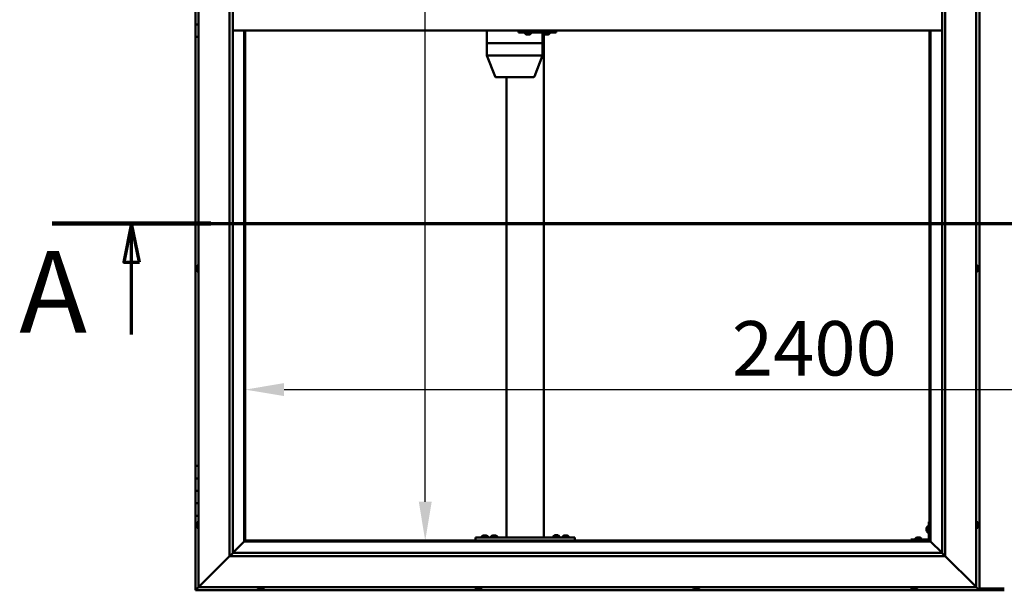
# Model space of a CAD drawing. Units: millimetres. Extents: x -6248 to 24445, y 3057 to 8837.
# Drawn here: x -6248 to -4666, y 3836 to 4754 of the extents above; entities that cross this region are included whole.
import ezdxf

# ---------------------------------------------------------------- set-up
doc = ezdxf.new("R2010")
doc.units = ezdxf.units.MM
doc.header["$LTSCALE"] = 25
doc.linetypes.add('CHAIN', pattern=[0.3543, 0.2362, -0.0295, 0.0591, -0.0295])
for name, color, linetype, lineweight in [('Dimension (ISO)', 7, 'Continuous', 25), ('Section Line (ISO)', 7, 'CHAIN', 70), ('Visible (ISO)', 7, 'Continuous', 50)]:
    doc.layers.add(name, color=color, linetype=linetype, lineweight=lineweight)
doc.styles.add('Label Text (ISO)', font='tahoma.ttf')
doc.styles.add('Note Text (ISO)', font='tahoma.ttf')
doc.dimstyles.new('Default (ISO)', dxfattribs={"dimscale": 25, "dimtxt": 3.5, "dimasz": 2.5, "dimexe": 3.175, "dimexo": 0, "dimgap": 0.762, "dimtad": 1, "dimrnd": 1e-08, "dimzin": 0, "dimtxsty": 'Note Text (ISO)', "dimcen": 0.09, "dimdle": 10, "dimclrd": 256, "dimclre": 256, "dimclrt": 256, "dimazin": 0, "dimtfac": 1.001486, "dimtmove": 0, "dimatfit": 3, "dimfxl": 1, "dimtolj": 1, "dimtzin": 0, "dimlwd": -1, "dimlwe": -1, "dimarcsym": 0})

# ---------------------------------------------------------------- blocks, each defined once
blk = doc.blocks.new('2dTransSection0')
at = {"layer": 'Section Line (ISO)', "linetype": 'CHAIN', "ltscale": 44.594975}
blk.add_line((-247.821, 177.059), (-127.021, 177.059), dxfattribs=at)
at = {"layer": 'Section Line (ISO)', "linetype": 'Continuous', "lineweight": 140}
blk.add_line((-247.821, 177.059), (-237.621, 177.059), dxfattribs=at)
at = {"layer": 'Section Line (ISO)', "linetype": 'Continuous'}
for p, q in [((-242.721, 177.059), (-243.221, 174.559)), ((-242.721, 174.559), (-242.721, 177.059)), ((-242.221, 174.559), (-242.721, 177.059)), ((-243.221, 174.559), (-242.221, 174.559)), ((-242.721, 169.917), (-242.721, 174.559))]:
    blk.add_line(p, q, dxfattribs=at)
at = {"layer": 'Section Line (ISO)', "linetype": 'Continuous', "flags": 128}
blk.add_lwpolyline([(-242.221, 174.559), (-242.721, 177.059), (-243.221, 174.559), (-242.221, 174.559)], dxfattribs=at)
at = {"layer": 'Section Line (ISO)'}
blk.add_solid([(-242.221, 174.559), (-242.721, 177.059), (-243.221, 174.559), (-242.221, 174.559)], dxfattribs=at)
at = {"layer": 'Section Line (ISO)', "insert": (-249.947, 168.394), "char_height": 5.25, "attachment_point": 7, "style": 'Label Text (ISO)'}
blk.add_mtext('A', dxfattribs=at)
blk = doc.blocks.new('*D7')
at = {"layer": 'Defpoints', "color": 0, "transparency": 16777216}
for p in [(-5596.2, 5616.5), (-5587.9, 5616.5), (-5587.9, 3916.5)]:
    blk.add_point(p, dxfattribs=at)
at = {"layer": 'Dimension (ISO)', "transparency": 16777216}
blk.add_line((-5596.2, 3979), (-5596.2, 5554), dxfattribs=at)
for points in [[(-5606.6, 5554), (-5585.8, 5554), (-5596.2, 5616.5)], [(-5606.6, 3979), (-5585.8, 3979), (-5596.2, 3916.5)]]:
    blk.add_solid(points, dxfattribs=at)
at = {"layer": 'Dimension (ISO)', "transparency": 16777216, "insert": (-5706.3, 5042.7), "char_height": 87.5, "attachment_point": 1, "rotation": 90, "style": 'Note Text (ISO)'}
blk.add_mtext('\\A1;1700', dxfattribs=at)
blk = doc.blocks.new('*D9')
at = {"layer": 'Defpoints', "color": 0, "transparency": 16777216}
for p in [(-5885.5, 4382.4), (-3485.5, 4382.4), (-3485.5, 4159.2)]:
    blk.add_point(p, dxfattribs=at)
at = {"layer": 'Dimension (ISO)', "transparency": 16777216}
blk.add_line((-5823, 4159.2), (-3548, 4159.2), dxfattribs=at)
for points in [[(-5823, 4169.7), (-5823, 4148.8), (-5885.5, 4159.2)], [(-3548, 4169.7), (-3548, 4148.8), (-3485.5, 4159.2)]]:
    blk.add_solid(points, dxfattribs=at)
at = {"layer": 'Dimension (ISO)', "transparency": 16777216, "insert": (-5103.3, 4269.4), "char_height": 87.5, "attachment_point": 1, "style": 'Note Text (ISO)'}
blk.add_mtext('\\A1;2400', dxfattribs=at)

msp = doc.modelspace()

# ---------------------------------------------------------------- linework, layer by layer
at = {"layer": 'Visible (ISO)'}
for p, q in [((-5960.5, 3841.5), (-5960.5, 5691.5)), ((-4710.5, 5691.5), (-4710.5, 3841.5)), ((-4705.5, 3836.5), (-4705.5, 5696.5)), ((-5910.5, 3891.5), (-5910.5, 5641.5)), ((-5905.5, 5641.5), (-5905.5, 3896.5)), ((-4765.5, 3896.5), (-4765.5, 5636.5)), ((-4760.5, 5641.5), (-4760.5, 3891.5)), ((-5965.5, 4766.5), (-5965.5, 4746.5)), ((-5965.5, 4746.5), (-5960.5, 4746.5)), ((-5965.5, 4726.5), (-5965.5, 4746.5)), ((-5960.5, 4746.5), (-5965.5, 4746.5)), ((-4765.5, 4736.5), (-5905.5, 4736.5)), ((-5887, 4736.5), (-5887, 3915)), ((-5885.5, 3916.5), (-5885.5, 4736.5)), ((-5497.3, 4736.5), (-5497.3, 4716.5)), ((-5446.3, 4736.5), (-5446.3, 4733.5)), ((-5446.3, 4733.5), (-5386.3, 4733.5)), ((-5435.8, 4731.6), (-5435.8, 4733.5)), ((-5426.3, 4731.6), (-5426.3, 4733.5)), ((-5407.5, 4733.5), (-5407.5, 4716.5)), ((-5405.8, 4731.6), (-5405.8, 4733.5)), ((-5396.3, 4731.6), (-5396.3, 4733.5)), ((-5386.3, 4736.5), (-5386.3, 4733.5)), ((-5386.3, 4733.5), (-5385.8, 4733.5)), ((-4785.5, 4736.5), (-4785.5, 3916.5)), ((-4784, 3915), (-4784, 4736.5)), ((-5965.5, 4726.5), (-5965.5, 4036.5)), ((-5965.5, 4726.5), (-5960.5, 4726.5)), ((-5497.2, 4716.5), (-5497.3, 4716.5)), ((-5497.3, 4716.5), (-5497.2, 4716.5)), ((-5497.3, 4716.5), (-5497.3, 4696.4)), ((-5497.2, 4716.5), (-5451.5, 4716.5)), ((-5497.2, 4716.5), (-5451.5, 4716.5)), ((-5449, 4716.5), (-5451.5, 4716.5)), ((-5451.5, 4716.5), (-5449, 4716.5)), ((-5449, 4716.5), (-5408.9, 4716.5)), ((-5449, 4716.5), (-5408.9, 4716.5)), ((-5433, 4730.2), (-5433.2, 4730.2)), ((-5433, 4730.2), (-5432.9, 4730.2)), ((-5432.8, 4730.2), (-5432.9, 4730.2)), ((-5431.3, 4730.2), (-5432.8, 4730.2)), ((-5431.3, 4730.2), (-5431.1, 4730.2)), ((-5429.3, 4730.2), (-5430.9, 4730.2)), ((-5429.2, 4730.2), (-5429.3, 4730.2)), ((-5429.2, 4730.2), (-5429, 4730.2)), ((-5428.8, 4730.2), (-5429, 4730.2)), ((-5407.5, 4716.5), (-5408.9, 4716.5)), ((-5408.9, 4716.5), (-5407.5, 4716.5)), ((-5407.5, 4716.5), (-5407.5, 4696.4)), ((-5405.5, 4731.3), (-5405.5, 3921.5)), ((-5403.1, 4730.2), (-5403.2, 4730.2)), ((-5403.1, 4730.2), (-5402.9, 4730.2)), ((-5401.3, 4730.2), (-5402.9, 4730.2)), ((-5402.9, 4730.2), (-5402.9, 4730.2)), ((-5401.3, 4730.2), (-5401.1, 4730.2)), ((-5399.3, 4730.2), (-5400.9, 4730.2)), ((-5399.2, 4730.2), (-5399.3, 4730.2)), ((-5399.2, 4730.2), (-5399, 4730.2)), ((-5398.8, 4730.2), (-5399, 4730.2)), ((-5497.3, 4696.4), (-5484, 4662.7)), ((-5497.2, 4696.5), (-5451.5, 4696.5)), ((-5449, 4696.5), (-5408.9, 4696.5)), ((-5407.5, 4696.4), (-5420.8, 4662.7)), ((-5482.2, 4661.5), (-5442.8, 4661.5)), ((-5465.5, 4661.5), (-5465.5, 3921.5)), ((-5442.8, 4661.5), (-5422.7, 4661.5)), ((-5963.8, 4356.2), (-5963.8, 4356)), ((-5963.8, 4356.2), (-5963.8, 4356.2)), ((-5963.8, 4354.8), (-5963.8, 4356)), ((-5963.8, 4354.4), (-5963.8, 4354.8)), ((-5963.8, 4352.6), (-5963.8, 4354.4)), ((-5963.8, 4352.4), (-5963.8, 4352.6)), ((-5963.8, 4352.3), (-5963.8, 4352.4)), ((-5963.8, 4352.4), (-5963.7, 4352.4)), ((-5963.8, 4351.8), (-5963.8, 4352.3)), ((-5963.8, 4352.3), (-5963.8, 4352.3)), ((-5962.4, 4358.7), (-5960.5, 4358.7)), ((-4708.6, 4358.7), (-4710.5, 4358.7)), ((-4707.3, 4356.2), (-4707.3, 4355.9)), ((-4707.3, 4355.8), (-4707.3, 4355.9)), ((-4707.3, 4355.8), (-4707.3, 4355.7)), ((-4707.3, 4355.7), (-4707.3, 4354.1)), ((-4707.3, 4353.7), (-4707.3, 4353.8)), ((-4707.3, 4353.7), (-4707.3, 4352.1)), ((-4707.3, 4352.1), (-4707.3, 4352.1)), ((-4707.3, 4351.9), (-4707.3, 4352.1)), ((-4707.3, 4351.9), (-4707.3, 4351.8)), ((-5962.4, 4349.2), (-5960.5, 4349.2)), ((-4708.6, 4349.2), (-4710.5, 4349.2)), ((-5960.5, 4036.5), (-5965.5, 4036.5)), ((-5965.5, 4036.5), (-5965.5, 4016.5)), ((-5965.5, 4016.5), (-5965.5, 4016.5)), ((-5965.5, 4016.5), (-5960.5, 4016.5)), ((-5965.5, 3996.5), (-5965.5, 4016.5)), ((-5960.5, 4016.5), (-5965.5, 4016.5)), ((-5960.5, 3996.5), (-5965.5, 3996.5)), ((-5965.5, 3996.5), (-5960.5, 3996.5)), ((-5965.5, 3996.5), (-5965.5, 3976.5)), ((-5965.5, 3976.5), (-5965.5, 3976.5)), ((-5965.5, 3976.5), (-5960.5, 3976.5)), ((-5965.5, 3956.5), (-5965.5, 3976.5)), ((-5960.5, 3976.5), (-5965.5, 3976.5)), ((-5965.5, 3956.5), (-5965.5, 3836.5)), ((-5965.5, 3956.5), (-5960.5, 3956.5)), ((-5963.8, 3943.6), (-5963.8, 3943.7)), ((-5963.8, 3943.6), (-5963.8, 3943.4)), ((-5963.8, 3941.9), (-5963.8, 3943.4)), ((-5963.8, 3941.7), (-5963.8, 3941.9)), ((-5963.8, 3941.7), (-5963.8, 3941.5)), ((-5963.8, 3939.8), (-5963.8, 3941.5)), ((-5962.4, 3946.2), (-5960.5, 3946.2)), ((-4787, 3946.5), (-4787, 3919.5)), ((-4787, 3946.5), (-4785.5, 3946.5)), ((-4708.6, 3946.2), (-4710.5, 3946.2)), ((-4707.3, 3943.7), (-4707.3, 3942.8)), ((-4707.3, 3942.7), (-4707.3, 3942.8)), ((-4707.3, 3942.4), (-4707.3, 3940.6)), ((-4707.3, 3940.5), (-4707.3, 3940.6)), ((-5963.8, 3939.7), (-5963.8, 3939.8)), ((-5963.8, 3939.7), (-5963.8, 3939.6)), ((-5963.8, 3939.3), (-5963.8, 3939.6)), ((-5962.4, 3936.7), (-5960.5, 3936.7)), ((-5502.7, 3924.7), (-5501.8, 3924.7)), ((-5501.4, 3924.7), (-5499.6, 3924.7)), ((-5499.2, 3924.7), (-5498.3, 3924.7)), ((-5487.7, 3924.7), (-5486.8, 3924.7)), ((-5486.4, 3924.7), (-5484.6, 3924.7)), ((-5484.2, 3924.7), (-5483.3, 3924.7)), ((-5387.7, 3924.9), (-5386.8, 3924.9)), ((-5386.4, 3924.9), (-5384.6, 3924.9)), ((-5384.2, 3924.9), (-5383.3, 3924.9)), ((-5372.7, 3924.7), (-5371.8, 3924.7)), ((-5371.4, 3924.7), (-5369.6, 3924.7)), ((-5369.2, 3924.7), (-5368.3, 3924.7)), ((-4790.3, 3936.5), (-4790.3, 3936.7)), ((-4790.3, 3936.5), (-4790.3, 3936.3)), ((-4790.3, 3934.7), (-4790.3, 3936.3)), ((-4790.3, 3936.3), (-4790.3, 3936.3)), ((-4790.3, 3932.7), (-4790.3, 3934.3)), ((-4790.3, 3932.6), (-4790.3, 3932.7)), ((-4790.3, 3932.6), (-4790.3, 3932.5)), ((-4790.3, 3932.3), (-4790.3, 3932.5)), ((-4788.9, 3939.2), (-4787, 3939.2)), ((-4788.9, 3929.7), (-4787, 3929.7)), ((-4708.6, 3936.7), (-4710.5, 3936.7)), ((-4707.3, 3940.2), (-4707.3, 3939.3)), ((-4707.3, 3939.3), (-4707.3, 3939.3)), ((-5887.1, 3914.9), (-5905.5, 3896.5)), ((-5905.5, 3896.5), (-5887.1, 3914.9)), ((-5887, 3915), (-5887.1, 3914.9)), ((-5887.1, 3914.9), (-5887, 3915)), ((-5885.5, 3916.5), (-5887, 3915)), ((-5887, 3915), (-5885.5, 3916.5)), ((-5887, 3915), (-4784, 3915)), ((-4785.5, 3916.5), (-5885.5, 3916.5)), ((-5515.5, 3921.5), (-5515.5, 3916.5)), ((-5515.5, 3921.5), (-5355.5, 3921.5)), ((-5515.5, 3916.5), (-5355.5, 3916.5)), ((-5505.3, 3923.4), (-5505.3, 3921.5)), ((-5502.9, 3916.5), (-5502.9, 3916.5)), ((-5498.1, 3916.5), (-5498.1, 3916.5)), ((-5495.8, 3923.4), (-5495.8, 3921.5)), ((-5490.3, 3923.4), (-5490.3, 3921.5)), ((-5487.9, 3916.5), (-5487.9, 3916.5)), ((-5483.1, 3916.5), (-5483.1, 3916.5)), ((-5480.8, 3923.4), (-5480.8, 3921.5)), ((-5463.5, 3921.5), (-5407.5, 3921.5)), ((-5390.3, 3923.6), (-5390.3, 3921.7)), ((-5390.3, 3921.7), (-5380.8, 3921.7)), ((-5387.9, 3916.5), (-5387.9, 3916.5)), ((-5383.1, 3916.5), (-5383.1, 3916.5)), ((-5380.8, 3923.6), (-5380.8, 3921.7)), ((-5375.3, 3923.4), (-5375.3, 3921.5)), ((-5372.9, 3916.5), (-5372.9, 3916.5)), ((-5368.1, 3916.5), (-5368.1, 3916.5)), ((-5365.8, 3923.4), (-5365.8, 3921.5)), ((-5355.5, 3921.5), (-5355.5, 3916.5)), ((-4788.5, 3918), (-4815.5, 3918)), ((-4815.5, 3916.5), (-4815.5, 3918)), ((-4815.5, 3916.5), (-4788.5, 3916.5)), ((-4808.3, 3919.9), (-4808.3, 3918)), ((-4805.9, 3916.5), (-4805.9, 3916.5)), ((-4805.7, 3921.2), (-4804.8, 3921.2)), ((-4804.4, 3921.2), (-4802.6, 3921.2)), ((-4802.2, 3921.2), (-4801.3, 3921.2)), ((-4801.1, 3916.5), (-4801.1, 3916.5)), ((-4798.8, 3919.9), (-4798.8, 3918)), ((-4784, 3915), (-4785.5, 3916.5)), ((-4785.5, 3916.5), (-4784, 3915)), ((-4783.9, 3914.9), (-4784, 3915)), ((-4784, 3915), (-4783.9, 3914.9)), ((-4765.5, 3896.5), (-4783.9, 3914.9)), ((-4783.9, 3914.9), (-4765.5, 3896.5)), ((-5905.6, 3896.4), (-5910.5, 3891.5)), ((-5905.5, 3896.5), (-5905.6, 3896.4)), ((-5905.5, 3896.5), (-4765.5, 3896.5)), ((-4765.5, 3896.5), (-4765.4, 3896.4)), ((-4765.4, 3896.4), (-4760.5, 3891.5)), ((-5910.5, 3891.5), (-5958, 3844)), ((-5958, 3844), (-5910.5, 3891.5)), ((-4760.5, 3891.5), (-5910.5, 3891.5)), ((-4713, 3844), (-4760.5, 3891.5)), ((-4760.5, 3891.5), (-4713, 3844)), ((-5965.5, 3836.5), (-5963.9, 3838.1)), ((-5965.5, 3836.5), (-5963.9, 3838.1)), ((-5963.9, 3838.1), (-5965.5, 3836.5)), ((-5965.5, 3836.5), (-5965.5, 3836.5)), ((-5965.5, 3836.5), (-4705.5, 3836.5)), ((-5965.5, 3836.5), (-5965.5, 3836.5)), ((-5965.5, 3836.5), (-5965.5, 3836.5)), ((-5960.5, 3841.5), (-5963.9, 3838.1)), ((-5963.9, 3838.1), (-5960.5, 3841.5)), ((-5960.5, 3841.5), (-5958, 3844)), ((-5958, 3844), (-5960.5, 3841.5)), ((-4710.5, 3841.5), (-5960.5, 3841.5)), ((-5865.3, 3839.6), (-5865.3, 3841.5)), ((-5862.1, 3838.2), (-5862.7, 3838.2)), ((-5862.1, 3838.2), (-5862, 3838.2)), ((-5862, 3838.2), (-5862, 3838.2)), ((-5861.7, 3838.2), (-5862, 3838.2)), ((-5862, 3838.2), (-5862, 3838.2)), ((-5859.9, 3838.2), (-5861.7, 3838.2)), ((-5859.7, 3838.2), (-5859.9, 3838.2)), ((-5859.7, 3838.2), (-5859.5, 3838.2)), ((-5858.4, 3838.2), (-5859.5, 3838.2)), ((-5858.4, 3838.2), (-5858.3, 3838.2)), ((-5858.3, 3838.2), (-5858.3, 3838.2)), ((-5855.8, 3839.6), (-5855.8, 3841.5)), ((-5515.3, 3839.6), (-5515.3, 3841.5)), ((-5512.3, 3838.2), (-5512.7, 3838.2)), ((-5512.3, 3838.2), (-5512.3, 3838.2)), ((-5512.1, 3838.2), (-5512.3, 3838.2)), ((-5512.1, 3838.2), (-5512.1, 3838.2)), ((-5510.4, 3838.2), (-5512.1, 3838.2)), ((-5512.1, 3838.2), (-5512.1, 3838.2)), ((-5509.9, 3838.2), (-5510.4, 3838.2)), ((-5508.5, 3838.2), (-5509.9, 3838.2)), ((-5508.5, 3838.2), (-5508.4, 3838.2)), ((-5508.3, 3838.2), (-5508.4, 3838.2)), ((-5505.8, 3839.6), (-5505.8, 3841.5)), ((-5165.3, 3839.6), (-5165.3, 3841.5)), ((-5161.6, 3838.2), (-5162.7, 3838.2)), ((-5162.7, 3838.2), (-5162.7, 3838.2)), ((-5162.7, 3838.2), (-5162.7, 3838.2)), ((-5161.6, 3838.2), (-5161.3, 3838.2)), ((-5161.2, 3838.2), (-5161.3, 3838.2)), ((-5159.3, 3838.2), (-5161.2, 3838.2)), ((-5159.1, 3838.2), (-5159.3, 3838.2)), ((-5159, 3838.2), (-5159.1, 3838.2)), ((-5159.1, 3838.2), (-5159.1, 3838.2)), ((-5158.3, 3838.2), (-5159, 3838.2)), ((-5159, 3838.2), (-5159, 3838.2)), ((-5155.8, 3839.6), (-5155.8, 3841.5)), ((-4815.3, 3839.6), (-4815.3, 3841.5)), ((-4812.6, 3838.2), (-4812.7, 3838.2)), ((-4812.6, 3838.2), (-4812.4, 3838.2)), ((-4810.8, 3838.2), (-4812.4, 3838.2)), ((-4812.4, 3838.2), (-4812.4, 3838.2)), ((-4810.8, 3838.2), (-4810.6, 3838.2)), ((-4808.8, 3838.2), (-4810.4, 3838.2)), ((-4808.7, 3838.2), (-4808.8, 3838.2)), ((-4808.7, 3838.2), (-4808.5, 3838.2)), ((-4808.3, 3838.2), (-4808.5, 3838.2)), ((-4805.8, 3839.6), (-4805.8, 3841.5)), ((-4713, 3844), (-4710.5, 3841.5)), ((-4710.5, 3841.5), (-4713, 3844)), ((-4707.1, 3838.1), (-4710.5, 3841.5)), ((-4710.5, 3841.5), (-4707.1, 3838.1)), ((-4707.1, 3838.1), (-4705.5, 3836.5)), ((-4705.5, 3836.5), (-4707.1, 3838.1)), ((-4705.5, 3839.5), (-4665.5, 3839.5)), ((-4705.5, 3836.5), (-4705.5, 3836.5)), ((-4705.5, 3836.5), (-4705.5, 3836.5)), ((-4705.5, 3836.5), (-4705.5, 3836.5)), ((-4705.5, 3836.5), (-4705.5, 3836.5)), ((-4705.5, 3836.5), (-4705.5, 3836.5)), ((-4705.5, 3836.5), (-4665.5, 3836.5))]:
    msp.add_line(p, q, dxfattribs=at)
for centre, radius, start, end in [((-5435.6, 4731.6), 0.2, 180, 234.3147), ((-5426.5, 4731.6), 0.2, 305.6853, 0), ((-5405.6, 4731.6), 0.2, 180, 234.3147), ((-5396.5, 4731.6), 0.2, 305.6853, 0), ((-5431, 4737.9), 8, 234.3147, 253.9923), ((-5431, 4737.9), 8, 286.0077, 305.6853), ((-5401, 4737.9), 8, 234.3147, 253.9923), ((-5401, 4737.9), 8, 286.0077, 305.6853), ((-5482.2, 4663.5), 2, 201.4927, 270), ((-5422.7, 4663.5), 2, 270, 338.5073), ((-5956.1, 4354), 8, 144.3147, 163.9923), ((-5956.1, 4354), 8, 196.0077, 215.6853), ((-5962.4, 4358.5), 0.2, 90, 144.3147), ((-4708.6, 4358.5), 0.2, 35.6853, 90), ((-4715, 4354), 8, 16.0077, 35.6853), ((-4715, 4354), 8, 324.3147, 343.9923), ((-5962.4, 4349.4), 0.2, 215.6853, 270), ((-4708.6, 4349.4), 0.2, 270, 324.3147), ((-5956.1, 3941.5), 8, 144.3147, 163.9923), ((-5962.4, 3946), 0.2, 90, 144.3147), ((-4708.6, 3946), 0.2, 35.6853, 90), ((-4715, 3941.5), 8, 16.3341, 35.6853), ((-5956.1, 3941.5), 8, 196.0077, 215.6853), ((-5962.4, 3936.9), 0.2, 215.6853, 270), ((-5500.5, 3917), 8, 106.3348, 125.6853), ((-5500.5, 3917), 8, 54.3147, 73.6652), ((-5485.5, 3917), 8, 106.3348, 125.6853), ((-5485.5, 3917), 8, 54.3147, 73.6652), ((-5385.5, 3917.2), 8, 106.3348, 125.6853), ((-5385.5, 3917.2), 8, 54.3147, 73.6652), ((-5370.5, 3917), 8, 106.3348, 125.6853), ((-5370.5, 3917), 8, 54.3147, 73.6652), ((-4782.6, 3934.5), 8, 144.3147, 163.9923), ((-4782.6, 3934.5), 8, 196.0077, 215.6853), ((-4788.9, 3939), 0.2, 90, 144.3147), ((-4788.9, 3929.9), 0.2, 215.6853, 270), ((-4708.6, 3936.9), 0.2, 270, 324.3147), ((-4715, 3941.5), 8, 324.3147, 343.6659), ((-5505.1, 3923.4), 0.2, 125.6853, 180), ((-5496, 3923.4), 0.2, 0, 54.3147), ((-5490.1, 3923.4), 0.2, 125.6853, 180), ((-5481, 3923.4), 0.2, 0, 54.3147), ((-5390.1, 3923.6), 0.2, 125.6853, 180), ((-5388.1, 3921.5), 0.2, 0, 90), ((-5382.9, 3921.5), 0.2, 90, 180), ((-5381, 3923.6), 0.2, 0, 54.3147), ((-5375.1, 3923.4), 0.2, 125.6853, 180), ((-5366, 3923.4), 0.2, 0, 54.3147), ((-4808.1, 3919.9), 0.2, 125.6853, 180), ((-4803.5, 3913.5), 8, 106.3348, 125.6853), ((-4803.5, 3913.5), 8, 54.3147, 73.6652), ((-4799, 3919.9), 0.2, 0, 54.3147), ((-4788.5, 3919.5), 3, 270, 0), ((-4788.5, 3919.5), 1.5, 270, 0), ((-5865.1, 3839.6), 0.2, 180, 234.3147), ((-5860.5, 3845.9), 8, 234.3147, 253.9923), ((-5860.5, 3845.9), 8, 286.0077, 305.6853), ((-5856, 3839.6), 0.2, 305.6853, 0), ((-5515.1, 3839.6), 0.2, 180, 234.3147), ((-5510.5, 3845.9), 8, 234.3147, 253.9923), ((-5510.5, 3845.9), 8, 286.0077, 305.6853), ((-5506, 3839.6), 0.2, 305.6853, 0), ((-5165.1, 3839.6), 0.2, 180, 234.3147), ((-5160.5, 3845.9), 8, 234.3147, 253.9923), ((-5160.5, 3845.9), 8, 286.0077, 305.6853), ((-5156, 3839.6), 0.2, 305.6853, 0), ((-4815.1, 3839.6), 0.2, 180, 234.3147), ((-4810.5, 3845.9), 8, 234.3147, 253.9923), ((-4810.5, 3845.9), 8, 286.0077, 305.6853), ((-4806, 3839.6), 0.2, 305.6853, 0)]:
    msp.add_arc(centre, radius, start, end, dxfattribs=at)
for centre, major_axis, ratio, start_param, end_param in [((-5385.8, 4739.5), (0, -6), 0.017719, 0, 1.047198), ((-5495.3, 4696.8), (2, 0.38), 0.095046, 2.865488, 3.159629), ((-5495.3, 4690.1), (-1.92, 6.36), 0.086, 6.257185, 6.302193), ((-5449.6, 4690.1), (-1.92, 6.36), 0.086, 6.212176, 6.257185), ((-5449.6, 4696.8), (-2, -0.2), 0.186145, 0.329099, 1.809878), ((-5449.6, 4690.1), (0.66, 6.36), 0.297092, 0.030584, 0.075593), ((-5409.5, 4696.8), (-2, 0.38), 0.095046, 1.936918, 3.159629), ((-5409.5, 4690.1), (0.66, 6.36), 0.297092, 6.268761, 6.31377)]:
    msp.add_ellipse(centre, major_axis=major_axis, ratio=ratio, start_param=start_param, end_param=end_param, dxfattribs=at)
for points, knots in [([(-5433, 4730.2), (-5433, 4730.2), (-5433, 4730.2), (-5433, 4730.2), (-5433, 4730.2), (-5432.9, 4730.2), (-5432.9, 4730.2), (-5432.8, 4730.2)], [0.17438702, 0.17438702, 0.17438702, 0.17438702, 0.18896797, 0.18896797, 0.20586323, 0.20586323, 0.21737851, 0.21737851, 0.21737851, 0.21737851]), ([(-5431.3, 4730.2), (-5431.2, 4730.2), (-5431.2, 4730.2), (-5431.1, 4730.2), (-5431, 4730.2), (-5430.9, 4730.2), (-5430.9, 4730.2), (-5430.9, 4730.2)], [0.17438702, 0.17438702, 0.17438702, 0.17438702, 0.18896797, 0.18896797, 0.20586323, 0.20586323, 0.21737851, 0.21737851, 0.21737851, 0.21737851]), ([(-5431, 4730.2), (-5431, 4730.2), (-5431, 4730.2), (-5431.1, 4730.2), (-5431.1, 4730.2), (-5431.1, 4730.2)], [0.2032383, 0.2032383, 0.2032383, 0.2032383, 0.20586323, 0.20586323, 0.21737852, 0.21737852, 0.21737852, 0.21737852]), ([(-5429.3, 4730.2), (-5429.2, 4730.2), (-5429.2, 4730.2), (-5429.1, 4730.2), (-5429.1, 4730.2), (-5429, 4730.2), (-5429, 4730.2), (-5429, 4730.2)], [0.17438702, 0.17438702, 0.17438702, 0.17438702, 0.18896797, 0.18896797, 0.20586323, 0.20586323, 0.21737852, 0.21737852, 0.21737852, 0.21737852]), ([(-5403.1, 4730.2), (-5403.1, 4730.2), (-5403, 4730.2), (-5403, 4730.2), (-5403, 4730.2), (-5402.9, 4730.2), (-5402.9, 4730.2), (-5402.9, 4730.2)], [0.17438702, 0.17438702, 0.17438702, 0.17438702, 0.18896797, 0.18896797, 0.20586323, 0.20586323, 0.21737851, 0.21737851, 0.21737851, 0.21737851]), ([(-5401.3, 4730.2), (-5401.3, 4730.2), (-5401.2, 4730.2), (-5401.1, 4730.2), (-5401.1, 4730.2), (-5401, 4730.2), (-5400.9, 4730.2), (-5400.9, 4730.2)], [0.17438702, 0.17438702, 0.17438702, 0.17438702, 0.18896797, 0.18896797, 0.20586323, 0.20586323, 0.21737851, 0.21737851, 0.21737851, 0.21737851]), ([(-5401, 4730.2), (-5401, 4730.2), (-5401, 4730.2), (-5401.1, 4730.2), (-5401.1, 4730.2), (-5401.1, 4730.2)], [0.20493534, 0.20493534, 0.20493534, 0.20493534, 0.20586323, 0.20586323, 0.21737852, 0.21737852, 0.21737852, 0.21737852]), ([(-5399.3, 4730.2), (-5399.2, 4730.2), (-5399.2, 4730.2), (-5399.1, 4730.2), (-5399.1, 4730.2), (-5399, 4730.2), (-5399, 4730.2), (-5399, 4730.2)], [0.17438702, 0.17438702, 0.17438702, 0.17438702, 0.18896797, 0.18896797, 0.20586323, 0.20586323, 0.21737852, 0.21737852, 0.21737852, 0.21737852]), ([(-5963.8, 4356.2), (-5963.8, 4356.2), (-5963.7, 4356.2), (-5963.7, 4356.2), (-5963.7, 4356.1), (-5963.7, 4356.1), (-5963.8, 4356.1), (-5963.8, 4356)], [0.17438702, 0.17438702, 0.17438702, 0.17438702, 0.18896797, 0.18896797, 0.20586323, 0.20586323, 0.21737851, 0.21737851, 0.21737851, 0.21737851]), ([(-5963.8, 4354.8), (-5963.8, 4354.7), (-5963.7, 4354.7), (-5963.7, 4354.6), (-5963.7, 4354.5), (-5963.7, 4354.4), (-5963.8, 4354.4), (-5963.8, 4354.4)], [0.17438702, 0.17438702, 0.17438702, 0.17438702, 0.18896797, 0.18896797, 0.20586323, 0.20586323, 0.21737851, 0.21737851, 0.21737851, 0.21737851]), ([(-5963.8, 4352.6), (-5963.8, 4352.5), (-5963.7, 4352.5), (-5963.7, 4352.4), (-5963.7, 4352.4), (-5963.7, 4352.3), (-5963.8, 4352.3), (-5963.8, 4352.3)], [0.17438702, 0.17438702, 0.17438702, 0.17438702, 0.18896797, 0.18896797, 0.20586323, 0.20586323, 0.21737852, 0.21737852, 0.21737852, 0.21737852]), ([(-4707.3, 4355.7), (-4707.3, 4355.8), (-4707.3, 4355.8), (-4707.3, 4355.9), (-4707.3, 4355.9), (-4707.3, 4355.9), (-4707.3, 4355.9), (-4707.3, 4355.9)], [0.17438702, 0.17438702, 0.17438702, 0.17438702, 0.18896797, 0.18896797, 0.20586323, 0.20586323, 0.21737852, 0.21737852, 0.21737852, 0.21737852]), ([(-4707.3, 4353.7), (-4707.3, 4353.7), (-4707.3, 4353.8), (-4707.3, 4353.9), (-4707.3, 4353.9), (-4707.3, 4354), (-4707.3, 4354.1), (-4707.3, 4354.1)], [0.17438702, 0.17438702, 0.17438702, 0.17438702, 0.18896797, 0.18896797, 0.20586323, 0.20586323, 0.21737851, 0.21737851, 0.21737851, 0.21737851]), ([(-4707.3, 4354), (-4707.3, 4354), (-4707.3, 4353.9), (-4707.3, 4353.9), (-4707.3, 4353.9), (-4707.3, 4353.8)], [0.20246757, 0.20246757, 0.20246757, 0.20246757, 0.20586323, 0.20586323, 0.21737852, 0.21737852, 0.21737852, 0.21737852]), ([(-4707.3, 4351.9), (-4707.3, 4351.9), (-4707.3, 4351.9), (-4707.3, 4352), (-4707.3, 4352), (-4707.3, 4352.1), (-4707.3, 4352.1), (-4707.3, 4352.1)], [0.17438702, 0.17438702, 0.17438702, 0.17438702, 0.18896797, 0.18896797, 0.20586323, 0.20586323, 0.21737851, 0.21737851, 0.21737851, 0.21737851]), ([(-5963.8, 3943.6), (-5963.8, 3943.6), (-5963.7, 3943.6), (-5963.7, 3943.5), (-5963.7, 3943.5), (-5963.7, 3943.5), (-5963.8, 3943.4), (-5963.8, 3943.4)], [0.17438702, 0.17438702, 0.17438702, 0.17438702, 0.18896797, 0.18896797, 0.20586323, 0.20586323, 0.21737851, 0.21737851, 0.21737851, 0.21737851]), ([(-5963.8, 3941.9), (-5963.8, 3941.9), (-5963.7, 3941.9), (-5963.7, 3941.8), (-5963.7, 3941.7), (-5963.7, 3941.6), (-5963.8, 3941.6), (-5963.8, 3941.5)], [0.17438702, 0.17438702, 0.17438702, 0.17438702, 0.18896797, 0.18896797, 0.20586323, 0.20586323, 0.21737851, 0.21737851, 0.21737851, 0.21737851]), ([(-4707.3, 3943.7), (-4707.3, 3943.7), (-4707.3, 3943.7), (-4707.3, 3943.7), (-4707.3, 3943.7), (-4707.3, 3943.7)], [0.17438702, 0.17438702, 0.17438702, 0.17438702, 0.18896797, 0.18896797, 0.19470305, 0.19470305, 0.19470305, 0.19470305]), ([(-4707.3, 3942.4), (-4707.3, 3942.4), (-4707.3, 3942.5), (-4707.3, 3942.6), (-4707.3, 3942.6), (-4707.3, 3942.7), (-4707.3, 3942.7), (-4707.3, 3942.8)], [0.17438702, 0.17438702, 0.17438702, 0.17438702, 0.18896797, 0.18896797, 0.20586323, 0.20586323, 0.21737851, 0.21737851, 0.21737851, 0.21737851]), ([(-4707.3, 3942.7), (-4707.3, 3942.7), (-4707.3, 3942.7), (-4707.3, 3942.6), (-4707.3, 3942.6), (-4707.3, 3942.6)], [0.17438702, 0.17438702, 0.17438702, 0.17438702, 0.18896797, 0.18896797, 0.19470305, 0.19470305, 0.19470305, 0.19470305]), ([(-4707.3, 3940.2), (-4707.3, 3940.2), (-4707.3, 3940.3), (-4707.3, 3940.3), (-4707.3, 3940.4), (-4707.3, 3940.5), (-4707.3, 3940.5), (-4707.3, 3940.6)], [0.17438702, 0.17438702, 0.17438702, 0.17438702, 0.18896797, 0.18896797, 0.20586323, 0.20586323, 0.21737851, 0.21737851, 0.21737851, 0.21737851]), ([(-4707.3, 3940.5), (-4707.3, 3940.5), (-4707.3, 3940.4), (-4707.3, 3940.4), (-4707.3, 3940.4), (-4707.3, 3940.3)], [0.17438702, 0.17438702, 0.17438702, 0.17438702, 0.18896797, 0.18896797, 0.19470305, 0.19470305, 0.19470305, 0.19470305]), ([(-5963.8, 3939.8), (-5963.8, 3939.8), (-5963.7, 3939.8), (-5963.7, 3939.7), (-5963.7, 3939.6), (-5963.7, 3939.6), (-5963.8, 3939.6), (-5963.8, 3939.6)], [0.17438702, 0.17438702, 0.17438702, 0.17438702, 0.18896797, 0.18896797, 0.20586323, 0.20586323, 0.21737852, 0.21737852, 0.21737852, 0.21737852]), ([(-5502.7, 3924.7), (-5502.7, 3924.7), (-5502.8, 3924.7), (-5502.8, 3924.7), (-5502.8, 3924.7), (-5502.8, 3924.7)], [0.17438702, 0.17438702, 0.17438702, 0.17438702, 0.18896797, 0.18896797, 0.19569168, 0.19569168, 0.19569168, 0.19569168]), ([(-5501.4, 3924.7), (-5501.5, 3924.7), (-5501.5, 3924.7), (-5501.6, 3924.7), (-5501.7, 3924.7), (-5501.8, 3924.7), (-5501.8, 3924.7), (-5501.8, 3924.7)], [0.17438702, 0.17438702, 0.17438702, 0.17438702, 0.18896797, 0.18896797, 0.20586323, 0.20586323, 0.21737852, 0.21737852, 0.21737852, 0.21737852]), ([(-5499.2, 3924.7), (-5499.3, 3924.7), (-5499.3, 3924.7), (-5499.4, 3924.7), (-5499.4, 3924.7), (-5499.5, 3924.7), (-5499.6, 3924.7), (-5499.6, 3924.7)], [0.17438702, 0.17438702, 0.17438702, 0.17438702, 0.18896797, 0.18896797, 0.20586323, 0.20586323, 0.21737852, 0.21737852, 0.21737852, 0.21737852]), ([(-5498.3, 3924.7), (-5498.3, 3924.7), (-5498.3, 3924.7), (-5498.3, 3924.7), (-5498.3, 3924.7), (-5498.3, 3924.7)], [0.19569168, 0.19569168, 0.19569168, 0.19569168, 0.20586323, 0.20586323, 0.21737852, 0.21737852, 0.21737852, 0.21737852]), ([(-5487.7, 3924.7), (-5487.7, 3924.7), (-5487.8, 3924.7), (-5487.8, 3924.7), (-5487.8, 3924.7), (-5487.8, 3924.7)], [0.17438702, 0.17438702, 0.17438702, 0.17438702, 0.18896797, 0.18896797, 0.19569168, 0.19569168, 0.19569168, 0.19569168]), ([(-5486.4, 3924.7), (-5486.5, 3924.7), (-5486.5, 3924.7), (-5486.6, 3924.7), (-5486.7, 3924.7), (-5486.8, 3924.7), (-5486.8, 3924.7), (-5486.8, 3924.7)], [0.17438702, 0.17438702, 0.17438702, 0.17438702, 0.18896797, 0.18896797, 0.20586323, 0.20586323, 0.21737852, 0.21737852, 0.21737852, 0.21737852]), ([(-5484.2, 3924.7), (-5484.3, 3924.7), (-5484.3, 3924.7), (-5484.4, 3924.7), (-5484.4, 3924.7), (-5484.5, 3924.7), (-5484.6, 3924.7), (-5484.6, 3924.7)], [0.17438702, 0.17438702, 0.17438702, 0.17438702, 0.18896797, 0.18896797, 0.20586323, 0.20586323, 0.21737852, 0.21737852, 0.21737852, 0.21737852]), ([(-5483.3, 3924.7), (-5483.3, 3924.7), (-5483.3, 3924.7), (-5483.3, 3924.7), (-5483.3, 3924.7), (-5483.3, 3924.7)], [0.19569168, 0.19569168, 0.19569168, 0.19569168, 0.20586323, 0.20586323, 0.21737852, 0.21737852, 0.21737852, 0.21737852]), ([(-5387.7, 3924.9), (-5387.7, 3924.9), (-5387.8, 3924.9), (-5387.8, 3924.9), (-5387.8, 3924.9), (-5387.8, 3924.9)], [0.17438702, 0.17438702, 0.17438702, 0.17438702, 0.18896797, 0.18896797, 0.19569168, 0.19569168, 0.19569168, 0.19569168]), ([(-5386.4, 3924.9), (-5386.5, 3924.9), (-5386.5, 3924.9), (-5386.6, 3924.9), (-5386.7, 3924.9), (-5386.8, 3924.9), (-5386.8, 3924.9), (-5386.8, 3924.9)], [0.17438702, 0.17438702, 0.17438702, 0.17438702, 0.18896797, 0.18896797, 0.20586323, 0.20586323, 0.21737852, 0.21737852, 0.21737852, 0.21737852]), ([(-5384.2, 3924.9), (-5384.3, 3924.9), (-5384.3, 3924.9), (-5384.4, 3924.9), (-5384.4, 3924.9), (-5384.5, 3924.9), (-5384.6, 3924.9), (-5384.6, 3924.9)], [0.17438702, 0.17438702, 0.17438702, 0.17438702, 0.18896797, 0.18896797, 0.20586323, 0.20586323, 0.21737852, 0.21737852, 0.21737852, 0.21737852]), ([(-5383.3, 3924.9), (-5383.3, 3924.9), (-5383.3, 3924.9), (-5383.3, 3924.9), (-5383.3, 3924.9), (-5383.3, 3924.9)], [0.19569168, 0.19569168, 0.19569168, 0.19569168, 0.20586323, 0.20586323, 0.21737852, 0.21737852, 0.21737852, 0.21737852]), ([(-5372.7, 3924.7), (-5372.7, 3924.7), (-5372.8, 3924.7), (-5372.8, 3924.7), (-5372.8, 3924.7), (-5372.8, 3924.7)], [0.17438702, 0.17438702, 0.17438702, 0.17438702, 0.18896797, 0.18896797, 0.19569168, 0.19569168, 0.19569168, 0.19569168]), ([(-5371.4, 3924.7), (-5371.5, 3924.7), (-5371.5, 3924.7), (-5371.6, 3924.7), (-5371.7, 3924.7), (-5371.8, 3924.7), (-5371.8, 3924.7), (-5371.8, 3924.7)], [0.17438702, 0.17438702, 0.17438702, 0.17438702, 0.18896797, 0.18896797, 0.20586323, 0.20586323, 0.21737852, 0.21737852, 0.21737852, 0.21737852]), ([(-5369.2, 3924.7), (-5369.3, 3924.7), (-5369.3, 3924.7), (-5369.4, 3924.7), (-5369.4, 3924.7), (-5369.5, 3924.7), (-5369.6, 3924.7), (-5369.6, 3924.7)], [0.17438702, 0.17438702, 0.17438702, 0.17438702, 0.18896797, 0.18896797, 0.20586323, 0.20586323, 0.21737852, 0.21737852, 0.21737852, 0.21737852]), ([(-5368.3, 3924.7), (-5368.3, 3924.7), (-5368.3, 3924.7), (-5368.3, 3924.7), (-5368.3, 3924.7), (-5368.3, 3924.7)], [0.19569168, 0.19569168, 0.19569168, 0.19569168, 0.20586323, 0.20586323, 0.21737852, 0.21737852, 0.21737852, 0.21737852]), ([(-4790.3, 3936.5), (-4790.3, 3936.5), (-4790.2, 3936.5), (-4790.2, 3936.4), (-4790.2, 3936.4), (-4790.2, 3936.3), (-4790.3, 3936.3), (-4790.3, 3936.3)], [0.17438702, 0.17438702, 0.17438702, 0.17438702, 0.18896797, 0.18896797, 0.20586323, 0.20586323, 0.21737852, 0.21737852, 0.21737852, 0.21737852]), ([(-4790.3, 3934.7), (-4790.3, 3934.6), (-4790.2, 3934.6), (-4790.2, 3934.5), (-4790.2, 3934.4), (-4790.2, 3934.3), (-4790.3, 3934.3), (-4790.3, 3934.3)], [0.17438702, 0.17438702, 0.17438702, 0.17438702, 0.18896797, 0.18896797, 0.20586323, 0.20586323, 0.21737852, 0.21737852, 0.21737852, 0.21737852]), ([(-4790.3, 3932.7), (-4790.3, 3932.6), (-4790.2, 3932.6), (-4790.2, 3932.5), (-4790.2, 3932.5), (-4790.2, 3932.5), (-4790.3, 3932.5), (-4790.3, 3932.5)], [0.17438702, 0.17438702, 0.17438702, 0.17438702, 0.18896797, 0.18896797, 0.20586323, 0.20586323, 0.21737851, 0.21737851, 0.21737851, 0.21737851]), ([(-4707.3, 3939.3), (-4707.3, 3939.3), (-4707.3, 3939.2), (-4707.3, 3939.2), (-4707.3, 3939.2), (-4707.3, 3939.2), (-4707.3, 3939.3), (-4707.3, 3939.3)], [0.17438702, 0.17438702, 0.17438702, 0.17438702, 0.18896797, 0.18896797, 0.20586323, 0.20586323, 0.21737852, 0.21737852, 0.21737852, 0.21737852]), ([(-4805.7, 3921.2), (-4805.7, 3921.2), (-4805.8, 3921.2), (-4805.8, 3921.2), (-4805.8, 3921.2), (-4805.8, 3921.2)], [0.17438702, 0.17438702, 0.17438702, 0.17438702, 0.18896797, 0.18896797, 0.19569168, 0.19569168, 0.19569168, 0.19569168]), ([(-4804.4, 3921.2), (-4804.5, 3921.2), (-4804.5, 3921.2), (-4804.6, 3921.2), (-4804.7, 3921.2), (-4804.8, 3921.2), (-4804.8, 3921.2), (-4804.8, 3921.2)], [0.17438702, 0.17438702, 0.17438702, 0.17438702, 0.18896797, 0.18896797, 0.20586323, 0.20586323, 0.21737851, 0.21737851, 0.21737851, 0.21737851]), ([(-4802.2, 3921.2), (-4802.3, 3921.2), (-4802.3, 3921.2), (-4802.4, 3921.2), (-4802.4, 3921.2), (-4802.5, 3921.2), (-4802.6, 3921.2), (-4802.6, 3921.2)], [0.17438702, 0.17438702, 0.17438702, 0.17438702, 0.18896797, 0.18896797, 0.20586323, 0.20586323, 0.21737851, 0.21737851, 0.21737851, 0.21737851]), ([(-4801.3, 3921.2), (-4801.3, 3921.2), (-4801.3, 3921.2), (-4801.3, 3921.2), (-4801.3, 3921.2), (-4801.3, 3921.2)], [0.19569168, 0.19569168, 0.19569168, 0.19569168, 0.20586323, 0.20586323, 0.21737852, 0.21737852, 0.21737852, 0.21737852]), ([(-5862.1, 3838.2), (-5862, 3838.2), (-5862, 3838.2), (-5861.9, 3838.2), (-5861.9, 3838.2), (-5861.8, 3838.2), (-5861.8, 3838.2), (-5861.7, 3838.2)], [0.17438702, 0.17438702, 0.17438702, 0.17438702, 0.18896797, 0.18896797, 0.20586323, 0.20586323, 0.21737851, 0.21737851, 0.21737851, 0.21737851]), ([(-5859.9, 3838.2), (-5859.9, 3838.2), (-5859.8, 3838.2), (-5859.7, 3838.2), (-5859.6, 3838.2), (-5859.6, 3838.2), (-5859.5, 3838.2), (-5859.5, 3838.2)], [0.17438702, 0.17438702, 0.17438702, 0.17438702, 0.18896797, 0.18896797, 0.20586323, 0.20586323, 0.21737852, 0.21737852, 0.21737852, 0.21737852]), ([(-5858.4, 3838.2), (-5858.3, 3838.2), (-5858.3, 3838.2), (-5858.3, 3838.2), (-5858.3, 3838.2), (-5858.3, 3838.2), (-5858.3, 3838.2), (-5858.3, 3838.2)], [0.17438702, 0.17438702, 0.17438702, 0.17438702, 0.18896797, 0.18896797, 0.20586323, 0.20586323, 0.21737852, 0.21737852, 0.21737852, 0.21737852]), ([(-5512.3, 3838.2), (-5512.3, 3838.2), (-5512.3, 3838.2), (-5512.3, 3838.2), (-5512.2, 3838.2), (-5512.1, 3838.2), (-5512.1, 3838.2), (-5512.1, 3838.2)], [0.17438702, 0.17438702, 0.17438702, 0.17438702, 0.18896797, 0.18896797, 0.20586323, 0.20586323, 0.21737852, 0.21737852, 0.21737852, 0.21737852]), ([(-5510.4, 3838.2), (-5510.3, 3838.2), (-5510.3, 3838.2), (-5510.1, 3838.2), (-5510.1, 3838.2), (-5510, 3838.2), (-5510, 3838.2), (-5509.9, 3838.2)], [0.17438702, 0.17438702, 0.17438702, 0.17438702, 0.18896797, 0.18896797, 0.20586323, 0.20586323, 0.21737852, 0.21737852, 0.21737852, 0.21737852]), ([(-5508.5, 3838.2), (-5508.5, 3838.2), (-5508.5, 3838.2), (-5508.4, 3838.2), (-5508.4, 3838.2), (-5508.4, 3838.2), (-5508.4, 3838.2), (-5508.4, 3838.2)], [0.17438702, 0.17438702, 0.17438702, 0.17438702, 0.18896797, 0.18896797, 0.20586323, 0.20586323, 0.21737852, 0.21737852, 0.21737852, 0.21737852]), ([(-5162.7, 3838.2), (-5162.7, 3838.2), (-5162.7, 3838.2), (-5162.8, 3838.2), (-5162.7, 3838.2), (-5162.7, 3838.2), (-5162.7, 3838.2), (-5162.7, 3838.2)], [0.17438702, 0.17438702, 0.17438702, 0.17438702, 0.18896797, 0.18896797, 0.20586323, 0.20586323, 0.21737851, 0.21737851, 0.21737851, 0.21737851]), ([(-5161.6, 3838.2), (-5161.5, 3838.2), (-5161.5, 3838.2), (-5161.4, 3838.2), (-5161.3, 3838.2), (-5161.2, 3838.2), (-5161.2, 3838.2), (-5161.2, 3838.2)], [0.17438702, 0.17438702, 0.17438702, 0.17438702, 0.18896797, 0.18896797, 0.20586323, 0.20586323, 0.21737851, 0.21737851, 0.21737851, 0.21737851]), ([(-5159.3, 3838.2), (-5159.3, 3838.2), (-5159.2, 3838.2), (-5159.2, 3838.2), (-5159.1, 3838.2), (-5159, 3838.2), (-5159, 3838.2), (-5159, 3838.2)], [0.17438702, 0.17438702, 0.17438702, 0.17438702, 0.18896797, 0.18896797, 0.20586323, 0.20586323, 0.21737852, 0.21737852, 0.21737852, 0.21737852]), ([(-4812.6, 3838.2), (-4812.6, 3838.2), (-4812.6, 3838.2), (-4812.5, 3838.2), (-4812.5, 3838.2), (-4812.4, 3838.2), (-4812.4, 3838.2), (-4812.4, 3838.2)], [0.17438702, 0.17438702, 0.17438702, 0.17438702, 0.18896797, 0.18896797, 0.20586323, 0.20586323, 0.21737852, 0.21737852, 0.21737852, 0.21737852]), ([(-4810.8, 3838.2), (-4810.8, 3838.2), (-4810.7, 3838.2), (-4810.6, 3838.2), (-4810.6, 3838.2), (-4810.5, 3838.2), (-4810.4, 3838.2), (-4810.4, 3838.2)], [0.17438702, 0.17438702, 0.17438702, 0.17438702, 0.18896797, 0.18896797, 0.20586323, 0.20586323, 0.21737851, 0.21737851, 0.21737851, 0.21737851]), ([(-4810.5, 3838.2), (-4810.5, 3838.2), (-4810.5, 3838.2), (-4810.6, 3838.2), (-4810.6, 3838.2), (-4810.6, 3838.2)], [0.20488997, 0.20488997, 0.20488997, 0.20488997, 0.20586323, 0.20586323, 0.21737852, 0.21737852, 0.21737852, 0.21737852]), ([(-4808.8, 3838.2), (-4808.7, 3838.2), (-4808.7, 3838.2), (-4808.6, 3838.2), (-4808.6, 3838.2), (-4808.6, 3838.2), (-4808.6, 3838.2), (-4808.5, 3838.2)], [0.17438702, 0.17438702, 0.17438702, 0.17438702, 0.18896797, 0.18896797, 0.20586323, 0.20586323, 0.21737851, 0.21737851, 0.21737851, 0.21737851])]:
    msp.add_open_spline(points, degree=3, knots=knots, dxfattribs=at)

# ---------------------------------------------------------------- block references
at = {"layer": 'Section Line (ISO)', "xscale": 25, "yscale": 25, "zscale": 25}
msp.add_blockref('2dTransSection0', (0, 0), dxfattribs=at)

# ---------------------------------------------------------------- dimensions: what is measured, and where the dimension line sits
at = {"layer": 'Dimension (ISO)'}
dim = msp.add_linear_dim(base=(-5596.2, 5616.5), p1=(-5587.9, 3916.5), p2=(-5587.9, 5616.5), angle=90, dimstyle='Default (ISO)', override={"dimgap": 0.762, "dimdec": 0, "dimse1": 1, "dimse2": 1, "dimtol": 0, "dimlim": 0, "dimtp": 0, "dimtm": 0, "dimtdec": 2, "dimtofl": 0, "dimatfit": 1}, dxfattribs=at)
dim.commit()
dim.dimension.update_dxf_attribs({"geometry": '*D7', "text_midpoint": (-5596.2, 5165), "dimtype": 160})
dim = msp.add_linear_dim(base=(-3485.5, 4159.2), p1=(-5885.5, 4382.4), p2=(-3485.5, 4382.4), dimstyle='Default (ISO)', override={"dimgap": 0.762, "dimdec": 0, "dimse1": 1, "dimse2": 1, "dimtol": 0, "dimlim": 0, "dimtp": 0, "dimtm": 0, "dimtdec": 2, "dimtofl": 0, "dimatfit": 1}, dxfattribs=at)
dim.commit()
dim.dimension.update_dxf_attribs({"geometry": '*D9', "text_midpoint": (-4977.6, 4159.2), "dimtype": 160})

doc.saveas('drawing.dxf')
